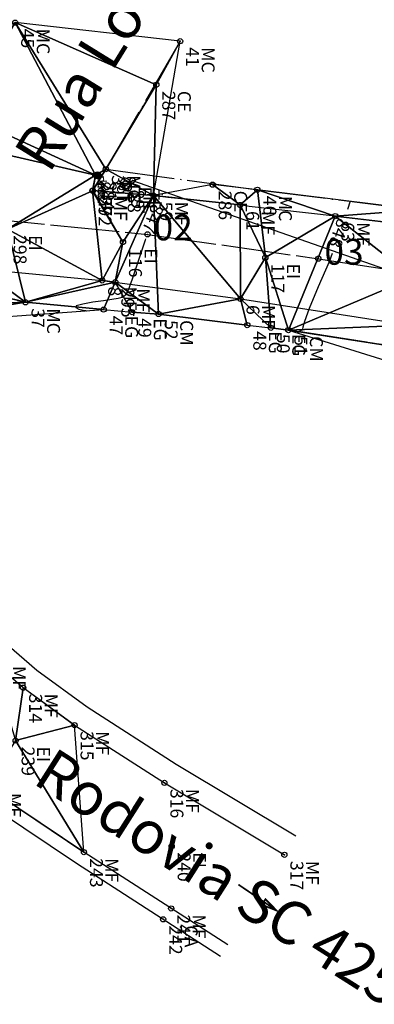
# Model space of a CAD drawing. Units: inches. Extents: x 585343 to 588751, y 6959798 to 6964546.
# Drawn here: x 585606 to 585647, y 6960404 to 6960519 of the extents above; entities that cross this region are included whole.
import ezdxf

# ---------------------------------------------------------------- set-up
doc = ezdxf.new("R2010")
doc.units = ezdxf.units.IN
doc.header["$MEASUREMENT"] = 0
for name, pattern in [('CERCA', [9.4, 8, -0.7, 0, -0.7]), ('CONTINUO', [0]), ('TRACEJADO', [8.7, 8, -0.7])]:
    doc.linetypes.add(name, pattern=pattern)
for name, color, linetype in [('_CM', 7, 'CONTINUO'), ('_EG', 7, 'CONTINUO'), ('_EI', 7, 'CONTINUO'), ('_IRRAD', 7, 'CONTINUO'), ('_MC', 7, 'CONTINUO'), ('_MF', 7, 'CONTINUO'), ('_POLIGONAL', 7, 'CONTINUO'), ('_PT', 7, 'CONTINUO'), ('_TEXTO', 7, 'CONTINUO'), ('_TL', 7, 'CONTINUO'), ('CELESC', 14, 'CONTINUO'), ('CERCA', 7, 'CERCA'), ('CurvasTG', 7, 'CONTINUO'), ('EIXO DA RUA', 7, 'TRACEJADO'), ('MalhaTriTG', 7, 'CONTINUO'), ('MEIO FIO', 1, 'CONTINUO'), ('MURO', 7, 'CONTINUO'), ('POLIGONAL', 7, 'CONTINUO'), ('TEXTO', 7, 'CONTINUO')]:
    doc.layers.add(name, color=color, linetype=linetype)
doc.styles.add('SIMPLEX', font='simplex', dxfattribs={"height": 0.2})
doc.styles.add('tGArial109', font='arialbd.ttf', dxfattribs={"height": 0.005})
doc.styles.add('tGArial2', font='arialbd.ttf', dxfattribs={"height": 0.003})
doc.styles.add('tGArial3', font='arialbd.ttf', dxfattribs={"height": 0.003})
doc.styles.add('tGArial87', font='arialbd.ttf', dxfattribs={"height": 0.005})

# ---------------------------------------------------------------- blocks, each defined once
blk = doc.blocks.new('SIMB_BOLINHA')
at = {"color": 0, "linetype": 'Continuous'}
blk.add_circle((0, 0), 0.3, dxfattribs=at)
at = {"color": 0}
blk.add_point((0, 0), dxfattribs=at)
for tag in ['desc:', 'cota:', 'pto:']:
    blk.add_attdef(tag, (0, 0), '', height=1)

msp = doc.modelspace()

# ---------------------------------------------------------------- linework, layer by layer
at = {"color": 0, "linetype": 'Continuous'}
for radius in [0.4, 0.3, 0.2, 0.1]:
    msp.add_circle((585615.023, 6960500.566), radius, dxfattribs=at)
at = {"color": 0}
msp.add_point((585615.023, 6960500.566), dxfattribs=at)
at = {"layer": 'CELESC'}
for p, q in [((585617.635, 6960499.692), (585617.632, 6960499.632)), ((585617.632, 6960499.632), (585617.634, 6960499.572)), ((585617.634, 6960499.572), (585617.642, 6960499.513)), ((585617.645, 6960499.751), (585617.635, 6960499.692)), ((585617.642, 6960499.513), (585617.656, 6960499.454)), ((585617.661, 6960499.809), (585617.645, 6960499.751)), ((585617.656, 6960499.454), (585617.676, 6960499.398)), ((585617.682, 6960499.865), (585617.661, 6960499.809)), ((585617.676, 6960499.398), (585617.701, 6960499.344)), ((585617.709, 6960499.918), (585617.682, 6960499.865)), ((585617.701, 6960499.344), (585617.732, 6960499.292)), ((585617.74, 6960499.969), (585617.709, 6960499.918)), ((585617.732, 6960499.292), (585617.768, 6960499.244)), ((585617.777, 6960500.016), (585617.74, 6960499.969)), ((585617.768, 6960499.244), (585617.808, 6960499.2)), ((585617.819, 6960500.059), (585617.777, 6960500.016)), ((585617.808, 6960499.2), (585617.853, 6960499.16)), ((585617.864, 6960500.098), (585617.819, 6960500.059)), ((585617.853, 6960499.16), (585617.901, 6960499.124)), ((585617.913, 6960500.133), (585617.864, 6960500.098)), ((585617.901, 6960499.124), (585617.952, 6960499.094)), ((585617.966, 6960500.162), (585617.913, 6960500.133)), ((585618.021, 6960500.186), (585617.966, 6960500.162)), ((585618.078, 6960500.204), (585618.021, 6960500.186)), ((585618.136, 6960500.216), (585618.078, 6960500.204)), ((585618.196, 6960500.223), (585618.136, 6960500.216)), ((585618.256, 6960500.223), (585618.196, 6960500.223)), ((585618.315, 6960500.218), (585618.256, 6960500.223)), ((585618.374, 6960500.206), (585618.315, 6960500.218)), ((585618.432, 6960500.189), (585618.374, 6960500.206)), ((585618.487, 6960500.166), (585618.432, 6960500.189)), ((585618.54, 6960500.138), (585618.487, 6960500.166)), ((585618.518, 6960499.098), (585618.569, 6960499.13)), ((585618.59, 6960500.105), (585618.54, 6960500.138)), ((585618.569, 6960499.13), (585618.617, 6960499.166)), ((585618.636, 6960500.066), (585618.59, 6960500.105)), ((585618.617, 6960499.166), (585618.661, 6960499.207)), ((585618.678, 6960500.024), (585618.636, 6960500.066)), ((585618.661, 6960499.207), (585618.7, 6960499.252)), ((585618.715, 6960499.977), (585618.678, 6960500.024)), ((585618.7, 6960499.252), (585618.735, 6960499.301)), ((585618.748, 6960499.927), (585618.715, 6960499.977)), ((585618.735, 6960499.301), (585618.765, 6960499.353)), ((585618.776, 6960499.874), (585618.748, 6960499.927)), ((585618.765, 6960499.353), (585618.789, 6960499.407)), ((585618.798, 6960499.818), (585618.776, 6960499.874)), ((585618.789, 6960499.407), (585618.808, 6960499.464)), ((585618.814, 6960499.761), (585618.798, 6960499.818)), ((585618.808, 6960499.464), (585618.821, 6960499.523)), ((585618.825, 6960499.702), (585618.814, 6960499.761)), ((585618.821, 6960499.523), (585618.829, 6960499.582)), ((585618.83, 6960499.642), (585618.825, 6960499.702)), ((585618.829, 6960499.582), (585618.83, 6960499.642)), ((585617.952, 6960499.094), (585618.007, 6960499.069)), ((585618.007, 6960499.069), (585618.063, 6960499.049)), ((585618.063, 6960499.049), (585618.122, 6960499.035)), ((585618.122, 6960499.035), (585618.181, 6960499.027)), ((585618.181, 6960499.027), (585618.231, 6960499.025)), ((585618.231, 6960499.025), (585618.291, 6960499.028)), ((585618.291, 6960499.028), (585618.35, 6960499.037)), ((585618.35, 6960499.037), (585618.408, 6960499.052)), ((585618.408, 6960499.052), (585618.464, 6960499.072)), ((585618.464, 6960499.072), (585618.518, 6960499.098))]:
    msp.add_line(p, q, dxfattribs=at)
at = {"layer": 'CERCA'}
for p, q in [((585624.588, 6960516.127), (585615.98, 6960501.294)), ((585615.98, 6960501.294), (585633.544, 6960498.899)), ((585633.544, 6960498.899), (585652.278, 6960496.564)), ((585606.663, 6960485.847), (585593.914, 6960485.376)), ((585615.72, 6960484.999), (585606.663, 6960485.847)), ((585622.098, 6960484.484), (585619.039, 6960484.707)), ((585655.592, 6960479.746), (585637.135, 6960482.623))]:
    msp.add_line(p, q, dxfattribs=at)
at = {"layer": 'CurvasTG'}
for p, q in [((585622.526, 6960498.407, 847), (585622.468, 6960498.254, 847)), ((585644.308, 6960497.557, 848), (585643.979, 6960496.607, 848)), ((585620.517, 6960493.044, 847), (585619.725, 6960490.623, 847)), ((585620.574, 6960493.197, 847), (585620.517, 6960493.044, 847)), ((585642.211, 6960491.505, 848), (585641.882, 6960490.554, 848)), ((585619.725, 6960490.623, 847), (585619.042, 6960488.516, 847)), ((585641.882, 6960490.554, 848), (585640.593, 6960487.623, 848)), ((585619.042, 6960488.516, 847), (585618.575, 6960487.241, 847)), ((585618.234, 6960486.647, 847), (585617.88, 6960486.418, 847)), ((585618.575, 6960487.241, 847), (585618.234, 6960486.647, 847)), ((585640.593, 6960487.623, 848), (585639.548, 6960485.108, 848)), ((585612.552, 6960485.433, 847), (585612.483, 6960485.234, 847)), ((585613.302, 6960485.648, 847), (585612.552, 6960485.433, 847)), ((585614.479, 6960485.855, 847), (585613.302, 6960485.648, 847)), ((585615.706, 6960486.034, 847), (585614.479, 6960485.855, 847)), ((585616.68, 6960486.169, 847), (585615.706, 6960486.034, 847)), ((585617.386, 6960486.286, 847), (585616.68, 6960486.169, 847)), ((585617.88, 6960486.418, 847), (585617.386, 6960486.286, 847)), ((585612.483, 6960485.234, 847), (585612.861, 6960485.067, 847)), ((585612.861, 6960485.067, 847), (585613.331, 6960484.947, 847)), ((585613.331, 6960484.947, 847), (585613.61, 6960484.882, 847)), ((585613.61, 6960484.882, 847), (585613.713, 6960484.858, 847)), ((585613.713, 6960484.858, 847), (585613.727, 6960484.854, 847)), ((585639.548, 6960485.108, 848), (585639.005, 6960483.621, 848)), ((585639.005, 6960483.621, 848), (585638.829, 6960482.967, 848)), ((585638.174, 6960482.3, 848), (585638.173, 6960482.3, 848)), ((585638.182, 6960482.306, 848), (585638.174, 6960482.3, 848)), ((585638.204, 6960482.322, 848), (585638.182, 6960482.306, 848)), ((585638.246, 6960482.351, 848), (585638.204, 6960482.322, 848)), ((585638.317, 6960482.395, 848), (585638.246, 6960482.351, 848)), ((585638.424, 6960482.454, 848), (585638.317, 6960482.395, 848)), ((585638.564, 6960482.528, 848), (585638.424, 6960482.454, 848)), ((585638.702, 6960482.623, 848), (585638.564, 6960482.528, 848)), ((585638.791, 6960482.746, 848), (585638.702, 6960482.623, 848)), ((585638.829, 6960482.967, 848), (585638.791, 6960482.746, 848)), ((585612.274, 6960436.793, 842), (585612.171, 6960436.94, 842)), ((585612.365, 6960436.564, 842), (585612.274, 6960436.793, 842)), ((585612.365, 6960436.564, 842), (585612.365, 6960436.564, 842))]:
    msp.add_line(p, q, dxfattribs=at)
at = {"layer": 'EIXO DA RUA'}
for p, q in [((585600.914, 6960495.673), (585620.817, 6960493.728)), ((585620.817, 6960493.728), (585640.616, 6960490.903)), ((585640.616, 6960490.903), (585660.375, 6960487.827))]:
    msp.add_line(p, q, dxfattribs=at)
at = {"layer": 'MEIO FIO'}
for p, q in [((585614.433, 6960498.792), (585615.98, 6960501.294)), ((585621.503, 6960498.217), (585614.434, 6960498.791)), ((585623.18, 6960497.999), (585621.503, 6960498.217)), ((585631.551, 6960497.132), (585623.18, 6960497.999)), ((585632.604, 6960496.947), (585631.551, 6960497.132)), ((585642.581, 6960495.844), (585632.604, 6960496.947)), ((585651.748, 6960494.752), (585642.581, 6960495.844)), ((585601.41, 6960489.738), (585615.548, 6960488.378)), ((585615.548, 6960488.378), (585631.586, 6960486.235)), ((585631.586, 6960486.235), (585651.152, 6960483.192)), ((585604.47, 6960446.23), (585607.988, 6960443.167)), ((585602.693, 6960444.37), (585606.385, 6960441.155)), ((585607.988, 6960443.167), (585613.799, 6960438.936)), ((585606.385, 6960441.155), (585612.346, 6960436.814)), ((585613.799, 6960438.936), (585624.121, 6960432.299)), ((585612.346, 6960436.814), (585622.764, 6960430.116)), ((585624.121, 6960432.299), (585637.995, 6960423.975)), ((585613.434, 6960422.08), (585602.134, 6960429.639)), ((585622.764, 6960430.116), (585636.673, 6960421.771)), ((585612.574, 6960420.769), (585601.251, 6960428.344)), ((585630.111, 6960411.327), (585613.434, 6960422.08)), ((585629.282, 6960409.996), (585612.574, 6960420.769))]:
    msp.add_line(p, q, dxfattribs=at)
at = {"layer": 'MURO'}
for p, q in [((585632.375, 6960483.203), (585622.098, 6960484.484)), ((585637.135, 6960482.623), (585635.093, 6960482.888))]:
    msp.add_line(p, q, dxfattribs=at)
at = {"layer": 'POLIGONAL'}
msp.add_line((585619.079, 6960499.974), (585685.959, 6960476.485), dxfattribs=at)
at = {"layer": 'TEXTO', "linetype": 'CONTINUO', "const_width": 0.2, "flags": 128}
msp.add_lwpolyline([(585631.346, 6960418.32), (585635.78, 6960415.305)], dxfattribs=at)
msp.add_lwpolyline([(585635.78, 6960415.305), (585634.477, 6960416.62), (585634.055, 6960415.98)], close=True, dxfattribs=at)

# ---------------------------------------------------------------- block references
at = {"layer": '_CM', "color": 3}
ref = msp.add_blockref('SIMB_BOLINHA', (585622.098, 6960484.484), dxfattribs=dict(at, rotation=270))
ref.add_attrib('PONTO', '52', (585622.798, 6960483.784), dxfattribs={"layer": '0', "color": 1, "height": 1.5, "rotation": 270, "style": 'SIMPLEX'})
ref.add_attrib('DESC', 'CM', (585624.598, 6960483.784), dxfattribs={"layer": '0', "color": 4, "height": 1.5, "rotation": 270, "style": 'SIMPLEX'})
ref = msp.add_blockref('SIMB_BOLINHA', (585637.135, 6960482.623), dxfattribs=dict(at, rotation=270))
ref.add_attrib('PONTO', '51', (585637.835, 6960481.923), dxfattribs={"layer": '0', "color": 1, "height": 1.5, "rotation": 270, "style": 'SIMPLEX'})
ref.add_attrib('DESC', 'CM', (585639.635, 6960481.923), dxfattribs={"layer": '0', "color": 4, "height": 1.5, "rotation": 270, "style": 'SIMPLEX'})
at = {"layer": '_EG', "color": 3}
ref = msp.add_blockref('SIMB_BOLINHA', (585615.72, 6960484.999), dxfattribs=dict(at, rotation=270))
ref.add_attrib('PONTO', '47', (585616.42, 6960484.299), dxfattribs={"layer": '0', "color": 1, "height": 1.5, "rotation": 270, "style": 'SIMPLEX'})
ref.add_attrib('DESC', 'EG', (585618.22, 6960484.299), dxfattribs={"layer": '0', "color": 4, "height": 1.5, "rotation": 270, "style": 'SIMPLEX'})
ref = msp.add_blockref('SIMB_BOLINHA', (585619.039, 6960484.707), dxfattribs=dict(at, rotation=270))
ref.add_attrib('PONTO', '49', (585619.739, 6960484.007), dxfattribs={"layer": '0', "color": 1, "height": 1.5, "rotation": 270, "style": 'SIMPLEX'})
ref.add_attrib('DESC', 'EG', (585621.539, 6960484.007), dxfattribs={"layer": '0', "color": 4, "height": 1.5, "rotation": 270, "style": 'SIMPLEX'})
ref = msp.add_blockref('SIMB_BOLINHA', (585632.375, 6960483.203), dxfattribs=dict(at, rotation=270))
ref.add_attrib('PONTO', '48', (585633.075, 6960482.503), dxfattribs={"layer": '0', "color": 1, "height": 1.5, "rotation": 270, "style": 'SIMPLEX'})
ref.add_attrib('DESC', 'EG', (585634.875, 6960482.503), dxfattribs={"layer": '0', "color": 4, "height": 1.5, "rotation": 270, "style": 'SIMPLEX'})
ref = msp.add_blockref('SIMB_BOLINHA', (585635.093, 6960482.888), dxfattribs=dict(at, rotation=270))
ref.add_attrib('PONTO', '50', (585635.793, 6960482.188), dxfattribs={"layer": '0', "color": 1, "height": 1.5, "rotation": 270, "style": 'SIMPLEX'})
ref.add_attrib('DESC', 'EG', (585637.593, 6960482.188), dxfattribs={"layer": '0', "color": 4, "height": 1.5, "rotation": 270, "style": 'SIMPLEX'})
at = {"layer": '_EI', "color": 3}
ref = msp.add_blockref('SIMB_BOLINHA', (585617.962, 6960492.83), dxfattribs=dict(at, rotation=270))
ref.add_attrib('PONTO', '116', (585618.662, 6960492.13), dxfattribs={"layer": '0', "color": 1, "height": 1.5, "rotation": 270, "style": 'SIMPLEX'})
ref.add_attrib('DESC', 'EI', (585620.462, 6960492.13), dxfattribs={"layer": '0', "color": 4, "height": 1.5, "rotation": 270, "style": 'SIMPLEX'})
ref = msp.add_blockref('SIMB_BOLINHA', (585634.468, 6960491.028), dxfattribs=dict(at, rotation=270))
ref.add_attrib('PONTO', '117', (585635.168, 6960490.328), dxfattribs={"layer": '0', "color": 1, "height": 1.5, "rotation": 270, "style": 'SIMPLEX'})
ref.add_attrib('DESC', 'EI', (585636.968, 6960490.328), dxfattribs={"layer": '0', "color": 4, "height": 1.5, "rotation": 270, "style": 'SIMPLEX'})
at = {"layer": '_IRRAD', "color": 3}
ref = msp.add_blockref('SIMB_BOLINHA', (585621.825, 6960511.067), dxfattribs=dict(at, rotation=270))
ref.add_attrib('PONTO', '287', (585622.525, 6960510.367), dxfattribs={"layer": '0', "color": 1, "height": 1.5, "rotation": 270, "style": 'SIMPLEX'})
ref.add_attrib('DESC', 'CE', (585624.325, 6960510.367), dxfattribs={"layer": '0', "color": 4, "height": 1.5, "rotation": 270, "style": 'SIMPLEX'})
ref = msp.add_blockref('SIMB_BOLINHA', (585614.763, 6960500.6), dxfattribs=dict(at, rotation=270))
ref.add_attrib('PONTO', '284', (585615.463, 6960499.9), dxfattribs={"layer": '0', "color": 1, "height": 1.5, "rotation": 270, "style": 'SIMPLEX'})
ref.add_attrib('DESC', 'PT', (585617.263, 6960499.9), dxfattribs={"layer": '0', "color": 4, "height": 1.5, "rotation": 270, "style": 'SIMPLEX'})
ref = msp.add_blockref('SIMB_BOLINHA', (585628.357, 6960499.49), dxfattribs=dict(at, rotation=270))
ref.add_attrib('PONTO', '286', (585629.057, 6960498.79), dxfattribs={"layer": '0', "color": 1, "height": 1.5, "rotation": 270, "style": 'SIMPLEX'})
ref.add_attrib('DESC', 'CE', (585630.857, 6960498.79), dxfattribs={"layer": '0', "color": 4, "height": 1.5, "rotation": 270, "style": 'SIMPLEX'})
ref = msp.add_blockref('SIMB_BOLINHA', (585614.434, 6960498.791), dxfattribs=dict(at, rotation=270))
ref.add_attrib('PONTO', '292', (585615.134, 6960498.091), dxfattribs={"layer": '0', "color": 1, "height": 1.5, "rotation": 270, "style": 'SIMPLEX'})
ref.add_attrib('DESC', 'MF', (585616.934, 6960498.091), dxfattribs={"layer": '0', "color": 4, "height": 1.5, "rotation": 270, "style": 'SIMPLEX'})
ref = msp.add_blockref('SIMB_BOLINHA', (585604.581, 6960494.344), dxfattribs=dict(at, rotation=270))
ref.add_attrib('PONTO', '298', (585605.281, 6960493.644), dxfattribs={"layer": '0', "color": 1, "height": 1.5, "rotation": 270, "style": 'SIMPLEX'})
ref.add_attrib('DESC', 'EI', (585607.081, 6960493.644), dxfattribs={"layer": '0', "color": 4, "height": 1.5, "rotation": 270, "style": 'SIMPLEX'})
ref = msp.add_blockref('SIMB_BOLINHA', (585617.074, 6960488.172), dxfattribs=dict(at, rotation=270))
ref.add_attrib('PONTO', '295', (585617.774, 6960487.472), dxfattribs={"layer": '0', "color": 1, "height": 1.5, "rotation": 270, "style": 'SIMPLEX'})
ref.add_attrib('DESC', 'MF', (585619.574, 6960487.472), dxfattribs={"layer": '0', "color": 4, "height": 1.5, "rotation": 270, "style": 'SIMPLEX'})
ref = msp.add_blockref('SIMB_BOLINHA', (585602.694, 6960444.368), dxfattribs=dict(at, rotation=270))
ref.add_attrib('PONTO', '313', (585603.394, 6960443.668), dxfattribs={"layer": '0', "color": 1, "height": 1.5, "rotation": 270, "style": 'SIMPLEX'})
ref.add_attrib('DESC', 'MF', (585605.194, 6960443.668), dxfattribs={"layer": '0', "color": 4, "height": 1.5, "rotation": 270, "style": 'SIMPLEX'})
ref = msp.add_blockref('SIMB_BOLINHA', (585606.386, 6960441.154), dxfattribs=dict(at, rotation=270))
ref.add_attrib('PONTO', '314', (585607.086, 6960440.454), dxfattribs={"layer": '0', "color": 1, "height": 1.5, "rotation": 270, "style": 'SIMPLEX'})
ref.add_attrib('DESC', 'MF', (585608.886, 6960440.454), dxfattribs={"layer": '0', "color": 4, "height": 1.5, "rotation": 270, "style": 'SIMPLEX'})
ref = msp.add_blockref('SIMB_BOLINHA', (585612.347, 6960436.813), dxfattribs=dict(at, rotation=270))
ref.add_attrib('PONTO', '315', (585613.047, 6960436.113), dxfattribs={"layer": '0', "color": 1, "height": 1.5, "rotation": 270, "style": 'SIMPLEX'})
ref.add_attrib('DESC', 'MF', (585614.847, 6960436.113), dxfattribs={"layer": '0', "color": 4, "height": 1.5, "rotation": 270, "style": 'SIMPLEX'})
ref = msp.add_blockref('SIMB_BOLINHA', (585605.513, 6960435.02), dxfattribs=dict(at, rotation=270))
ref.add_attrib('PONTO', '239', (585606.213, 6960434.32), dxfattribs={"layer": '0', "color": 1, "height": 1.5, "rotation": 270, "style": 'SIMPLEX'})
ref.add_attrib('DESC', 'EI', (585608.013, 6960434.32), dxfattribs={"layer": '0', "color": 4, "height": 1.5, "rotation": 270, "style": 'SIMPLEX'})
ref = msp.add_blockref('SIMB_BOLINHA', (585602.135, 6960429.637), dxfattribs=dict(at, rotation=270))
ref.add_attrib('PONTO', '244', (585602.835, 6960428.937), dxfattribs={"layer": '0', "color": 1, "height": 1.5, "rotation": 270, "style": 'SIMPLEX'})
ref.add_attrib('DESC', 'MF', (585604.635, 6960428.937), dxfattribs={"layer": '0', "color": 4, "height": 1.5, "rotation": 270, "style": 'SIMPLEX'})
ref = msp.add_blockref('SIMB_BOLINHA', (585622.765, 6960430.114), dxfattribs=dict(at, rotation=270))
ref.add_attrib('PONTO', '316', (585623.465, 6960429.414), dxfattribs={"layer": '0', "color": 1, "height": 1.5, "rotation": 270, "style": 'SIMPLEX'})
ref.add_attrib('DESC', 'MF', (585625.265, 6960429.414), dxfattribs={"layer": '0', "color": 4, "height": 1.5, "rotation": 270, "style": 'SIMPLEX'})
ref = msp.add_blockref('SIMB_BOLINHA', (585623.605, 6960422.755), dxfattribs=dict(at, rotation=270))
ref.add_attrib('PONTO', '240', (585624.305, 6960422.055), dxfattribs={"layer": '0', "color": 1, "height": 1.5, "rotation": 270, "style": 'SIMPLEX'})
ref.add_attrib('DESC', 'EI', (585626.105, 6960422.055), dxfattribs={"layer": '0', "color": 4, "height": 1.5, "rotation": 270, "style": 'SIMPLEX'})
ref = msp.add_blockref('SIMB_BOLINHA', (585613.435, 6960422.078), dxfattribs=dict(at, rotation=270))
ref.add_attrib('PONTO', '243', (585614.135, 6960421.378), dxfattribs={"layer": '0', "color": 1, "height": 1.5, "rotation": 270, "style": 'SIMPLEX'})
ref.add_attrib('DESC', 'MF', (585615.935, 6960421.378), dxfattribs={"layer": '0', "color": 4, "height": 1.5, "rotation": 270, "style": 'SIMPLEX'})
ref = msp.add_blockref('SIMB_BOLINHA', (585636.673, 6960421.769), dxfattribs=dict(at, rotation=270))
ref.add_attrib('PONTO', '317', (585637.373, 6960421.069), dxfattribs={"layer": '0', "color": 1, "height": 1.5, "rotation": 270, "style": 'SIMPLEX'})
ref.add_attrib('DESC', 'MF', (585639.173, 6960421.069), dxfattribs={"layer": '0', "color": 4, "height": 1.5, "rotation": 270, "style": 'SIMPLEX'})
ref = msp.add_blockref('SIMB_BOLINHA', (585623.554, 6960415.553), dxfattribs=dict(at, rotation=270))
ref.add_attrib('PONTO', '241', (585624.254, 6960414.853), dxfattribs={"layer": '0', "color": 1, "height": 1.5, "rotation": 270, "style": 'SIMPLEX'})
ref.add_attrib('DESC', 'MF', (585626.054, 6960414.853), dxfattribs={"layer": '0', "color": 4, "height": 1.5, "rotation": 270, "style": 'SIMPLEX'})
ref = msp.add_blockref('SIMB_BOLINHA', (585622.621, 6960414.29), dxfattribs=dict(at, rotation=270))
ref.add_attrib('PONTO', '242', (585623.321, 6960413.59), dxfattribs={"layer": '0', "color": 1, "height": 1.5, "rotation": 270, "style": 'SIMPLEX'})
ref.add_attrib('DESC', 'CA', (585625.121, 6960413.59), dxfattribs={"layer": '0', "color": 4, "height": 1.5, "rotation": 270, "style": 'SIMPLEX'})
at = {"layer": '_MC', "color": 3}
ref = msp.add_blockref('SIMB_BOLINHA', (585605.461, 6960518.281), dxfattribs=dict(at, rotation=270))
ref.add_attrib('PONTO', '45', (585606.161, 6960517.581), dxfattribs={"layer": '0', "color": 1, "height": 1.5, "rotation": 270, "style": 'SIMPLEX'})
ref.add_attrib('DESC', 'MC', (585607.961, 6960517.581), dxfattribs={"layer": '0', "color": 4, "height": 1.5, "rotation": 270, "style": 'SIMPLEX'})
ref = msp.add_blockref('SIMB_BOLINHA', (585624.588, 6960516.127), dxfattribs=dict(at, rotation=270))
ref.add_attrib('PONTO', '41', (585625.288, 6960515.427), dxfattribs={"layer": '0', "color": 1, "height": 1.5, "rotation": 270, "style": 'SIMPLEX'})
ref.add_attrib('DESC', 'MC', (585627.088, 6960515.427), dxfattribs={"layer": '0', "color": 4, "height": 1.5, "rotation": 270, "style": 'SIMPLEX'})
ref = msp.add_blockref('SIMB_BOLINHA', (585615.98, 6960501.294), dxfattribs=dict(at, rotation=270))
ref.add_attrib('PONTO', '39', (585616.68, 6960500.594), dxfattribs={"layer": '0', "color": 1, "height": 1.5, "rotation": 270, "style": 'SIMPLEX'})
ref.add_attrib('DESC', 'MC', (585618.48, 6960500.594), dxfattribs={"layer": '0', "color": 4, "height": 1.5, "rotation": 270, "style": 'SIMPLEX'})
ref = msp.add_blockref('SIMB_BOLINHA', (585633.544, 6960498.899), dxfattribs=dict(at, rotation=270))
ref.add_attrib('PONTO', '46', (585634.244, 6960498.199), dxfattribs={"layer": '0', "color": 1, "height": 1.5, "rotation": 270, "style": 'SIMPLEX'})
ref.add_attrib('DESC', 'MC', (585636.044, 6960498.199), dxfattribs={"layer": '0', "color": 4, "height": 1.5, "rotation": 270, "style": 'SIMPLEX'})
ref = msp.add_blockref('SIMB_BOLINHA', (585606.663, 6960485.847), dxfattribs=dict(at, rotation=270))
ref.add_attrib('PONTO', '37', (585607.363, 6960485.147), dxfattribs={"layer": '0', "color": 1, "height": 1.5, "rotation": 270, "style": 'SIMPLEX'})
ref.add_attrib('DESC', 'MC', (585609.163, 6960485.147), dxfattribs={"layer": '0', "color": 4, "height": 1.5, "rotation": 270, "style": 'SIMPLEX'})
at = {"layer": '_MF', "color": 3}
ref = msp.add_blockref('SIMB_BOLINHA', (585614.476, 6960498.798), dxfattribs=dict(at, rotation=270))
ref.add_attrib('PONTO', '57', (585615.176, 6960498.098), dxfattribs={"layer": '0', "color": 1, "height": 1.5, "rotation": 270, "style": 'SIMPLEX'})
ref.add_attrib('DESC', 'MF', (585616.976, 6960498.098), dxfattribs={"layer": '0', "color": 4, "height": 1.5, "rotation": 270, "style": 'SIMPLEX'})
ref = msp.add_blockref('SIMB_BOLINHA', (585621.503, 6960498.217), dxfattribs=dict(at, rotation=270))
ref.add_attrib('PONTO', '59', (585622.203, 6960497.517), dxfattribs={"layer": '0', "color": 1, "height": 1.5, "rotation": 270, "style": 'SIMPLEX'})
ref.add_attrib('DESC', 'MF', (585624.003, 6960497.517), dxfattribs={"layer": '0', "color": 4, "height": 1.5, "rotation": 270, "style": 'SIMPLEX'})
ref = msp.add_blockref('SIMB_BOLINHA', (585631.551, 6960497.132), dxfattribs=dict(at, rotation=270))
ref.add_attrib('PONTO', '61', (585632.251, 6960496.432), dxfattribs={"layer": '0', "color": 1, "height": 1.5, "rotation": 270, "style": 'SIMPLEX'})
ref.add_attrib('DESC', 'MF', (585634.051, 6960496.432), dxfattribs={"layer": '0', "color": 4, "height": 1.5, "rotation": 270, "style": 'SIMPLEX'})
ref = msp.add_blockref('SIMB_BOLINHA', (585642.581, 6960495.844), dxfattribs=dict(at, rotation=270))
ref.add_attrib('PONTO', '63', (585643.281, 6960495.144), dxfattribs={"layer": '0', "color": 1, "height": 1.5, "rotation": 270, "style": 'SIMPLEX'})
ref.add_attrib('DESC', 'MF', (585645.081, 6960495.144), dxfattribs={"layer": '0', "color": 4, "height": 1.5, "rotation": 270, "style": 'SIMPLEX'})
ref = msp.add_blockref('SIMB_BOLINHA', (585615.548, 6960488.378), dxfattribs=dict(at, rotation=270))
ref.add_attrib('PONTO', '8', (585616.248, 6960487.678), dxfattribs={"layer": '0', "color": 1, "height": 1.5, "rotation": 270, "style": 'SIMPLEX'})
ref.add_attrib('DESC', 'MF', (585618.048, 6960487.678), dxfattribs={"layer": '0', "color": 4, "height": 1.5, "rotation": 270, "style": 'SIMPLEX'})
ref = msp.add_blockref('SIMB_BOLINHA', (585631.586, 6960486.235), dxfattribs=dict(at, rotation=270))
ref.add_attrib('PONTO', '6', (585632.286, 6960485.535), dxfattribs={"layer": '0', "color": 1, "height": 1.5, "rotation": 270, "style": 'SIMPLEX'})
ref.add_attrib('DESC', 'MF', (585634.086, 6960485.535), dxfattribs={"layer": '0', "color": 4, "height": 1.5, "rotation": 270, "style": 'SIMPLEX'})
at = {"layer": '_POLIGONAL', "color": 3}
ref = msp.add_blockref('SIMB_BOLINHA', (585619.079, 6960499.974), dxfattribs=dict(at, rotation=270))
ref.add_attrib('PONTO', 'E1', (585619.779, 6960499.274), dxfattribs={"layer": '0', "color": 1, "height": 1.5, "rotation": 270, "style": 'SIMPLEX'})
at = {"layer": '_PT', "color": 3}
ref = msp.add_blockref('SIMB_BOLINHA', (585615.023, 6960500.566), dxfattribs=dict(at, rotation=270))
ref.add_attrib('PONTO', '81', (585615.723, 6960499.866), dxfattribs={"layer": '0', "color": 1, "height": 1.5, "rotation": 270, "style": 'SIMPLEX'})
ref.add_attrib('DESC', 'PT', (585617.523, 6960499.866), dxfattribs={"layer": '0', "color": 4, "height": 1.5, "rotation": 270, "style": 'SIMPLEX'})
at = {"layer": '_TEXTO', "color": 3}
ref = msp.add_blockref('SIMB_BOLINHA', (585620.817, 6960493.728), dxfattribs=dict(at, rotation=270))
ref.add_attrib('PONTO', '02', (585621.517, 6960493.028), dxfattribs={"layer": '0', "color": 1, "height": 3, "style": 'tGArial2'})
ref = msp.add_blockref('SIMB_BOLINHA', (585640.616, 6960490.903), dxfattribs=dict(at, rotation=270))
ref.add_attrib('PONTO', '03', (585641.316, 6960490.203), dxfattribs={"layer": '0', "color": 1, "height": 3, "style": 'tGArial3'})
at = {"layer": '_TL', "color": 3}
ref = msp.add_blockref('SIMB_BOLINHA', (585617.815, 6960499.193), dxfattribs=dict(at, rotation=270))
ref.add_attrib('PONTO', '88', (585618.515, 6960498.493), dxfattribs={"layer": '0', "color": 1, "height": 1.5, "rotation": 270, "style": 'SIMPLEX'})
ref.add_attrib('DESC', 'TL', (585620.315, 6960498.493), dxfattribs={"layer": '0', "color": 4, "height": 1.5, "rotation": 270, "style": 'SIMPLEX'})
ref = msp.add_blockref('SIMB_BOLINHA', (585618.231, 6960499.624), dxfattribs=dict(at, rotation=270))
ref.add_attrib('PONTO', '89', (585618.931, 6960498.924), dxfattribs={"layer": '0', "color": 1, "height": 1.5, "rotation": 270, "style": 'SIMPLEX'})
ref.add_attrib('DESC', 'TL', (585620.731, 6960498.924), dxfattribs={"layer": '0', "color": 4, "height": 1.5, "rotation": 270, "style": 'SIMPLEX'})

# ---------------------------------------------------------------- texts
for tag in ['pto:', 'cota:', 'desc:']:
    msp.add_attdef(tag, (585615.023, 6960500.566), '', height=1, rotation=270)
at = {"layer": 'CurvasTG', "style": 'SIMPLEX'}
for s, rotation, p in [('847', 249.45999, (585621.345, 6960497.393, 847)), ('848', 250.89033, (585642.878, 6960495.719, 848))]:
    msp.add_text(s, height=1.5, rotation=rotation, dxfattribs=at).set_placement(p)
at = {"layer": 'TEXTO'}
for s, rotation, style, p in [('Rua Lodovino Pedro Zanini', 58.32647, 'tGArial109', (585609.404, 6960500.664)), ('Rodovia SC 425', 327.54745, 'tGArial87', (585607.346, 6960430.141))]:
    msp.add_text(s, height=5, rotation=rotation, dxfattribs=dict(at, style=style)).set_placement(p)

# ---------------------------------------------------------------- meshes
at = {"layer": 'MalhaTriTG', "color": 132}
mesh = msp.add_polyface(dxfattribs=at)
corners = [(585595.088, 6960502.102, 846.099), (585596.225, 6960502.888, 846.126), (585594.506, 6960505.392, 846.141), (585599.18, 6960507.758, 846.369), (585592.649, 6960505.416, 846.137), (585585.556, 6960507.038, 846.185), (585605.461, 6960518.281, 846.674), (585596.675, 6960505.731, 846.169), (585597.815, 6960505.15, 846.204), (585599.798, 6960504.021, 846.235), (585598.805, 6960502.446, 846.175), (585614.763, 6960500.6, 846.934), (585596.049, 6960502.566, 846.148), (585596.182, 6960499.997, 845.933), (585597.239, 6960500.522, 846.1), (585595.597, 6960502.19, 846.147), (585598.13, 6960501.481, 846.148), (585597.824, 6960501.207, 846.155), (585604.581, 6960494.344, 846.46), (585594.501, 6960499.882, 845.874), (585592.557, 6960500.026, 845.73), (585596.784, 6960489.996, 846.022), (585594.149, 6960489.873, 845.827), (585596.884, 6960489.964, 846.041), (585593.914, 6960485.376, 845.909), (585601.29, 6960489.746, 846.21), (585601.151, 6960487.223, 846.325), (585593.674, 6960489.823, 845.779), (585606.663, 6960485.847, 846.873), (585601.41, 6960489.738, 846.211), (585601.141, 6960487.175, 846.322)]
mesh.append_faces([[corners[k] for k in face] for face in [(0, 1, 2), (3, 4, 2), (4, 0, 2), (5, 3, 6), (3, 2, 7), (3, 7, 8), (9, 8, 10), (1, 8, 7), (10, 8, 1), (8, 9, 3), (7, 2, 1), (11, 3, 9), (1, 0, 12), (13, 14, 15), (12, 0, 15), (0, 13, 15), (16, 10, 1), (1, 17, 16), (18, 9, 10), (1, 12, 17), (10, 16, 18), (14, 17, 12), (17, 14, 18), (17, 18, 16), (12, 15, 14), (19, 0, 20), (21, 19, 22), (14, 13, 18), (13, 23, 18), (23, 13, 21), (21, 24, 23), (13, 19, 21), (25, 18, 23), (19, 13, 0), (23, 26, 25), (22, 19, 27), (28, 29, 26), (26, 29, 25), (29, 28, 18), (23, 30, 26), (24, 21, 22), (25, 29, 18)]], dxfattribs={"color": 132})
mesh = msp.add_polyface(dxfattribs=at)
corners = [(585614.763, 6960500.6, 846.934), (585605.461, 6960518.281, 846.674), (585599.18, 6960507.758, 846.369), (585615.98, 6960501.294, 846.822), (585599.798, 6960504.021, 846.235), (585604.581, 6960494.344, 846.46), (585614.434, 6960498.791, 846.601), (585614.476, 6960498.798, 846.619), (585617.962, 6960492.83, 846.967), (585615.548, 6960488.378, 846.717), (585606.663, 6960485.847, 846.873), (585621.825, 6960511.067, 846.846), (585624.588, 6960516.127, 846.767), (585621.503, 6960498.217, 846.939), (585628.357, 6960499.49, 847.349), (585631.551, 6960497.132, 847.396), (585634.468, 6960491.028, 847.769), (585633.544, 6960498.899, 847.461), (585642.581, 6960495.844, 847.921), (585652.278, 6960496.564, 848.399), (585651.748, 6960494.752, 848.273), (585660.197, 6960495.43, 848.526), (585651.604, 6960488.717, 848.527), (585660.428, 6960493.464, 848.581), (585631.586, 6960486.235, 847.488), (585622.098, 6960484.484, 847.483), (585617.074, 6960488.172, 846.781), (585637.135, 6960482.623, 847.938), (585668.455, 6960492.386, 848.869), (585676.804, 6960493.366, 849.183), (585675.989, 6960491.301, 849.071), (585672.479, 6960485.715, 849.245), (585685.037, 6960490.012, 849.368), (585685.158, 6960492.209, 849.372), (585661.609, 6960481.562, 848.824), (585689.187, 6960491.579, 850.09)]
mesh.append_faces([[corners[k] for k in face] for face in [(0, 1, 2), (1, 0, 3), (4, 5, 0), (6, 7, 0), (0, 5, 6), (6, 8, 7), (9, 6, 5), (5, 10, 9), (9, 8, 6), (1, 11, 12), (11, 1, 3), (11, 3, 13), (11, 13, 12), (14, 13, 15), (16, 17, 15), (7, 13, 3), (17, 14, 15), (18, 19, 17), (20, 21, 19), (22, 20, 18), (23, 21, 20), (18, 17, 16), (24, 15, 13), (24, 13, 25), (7, 8, 13), (8, 26, 13), (24, 16, 15), (26, 8, 9), (27, 18, 16), (23, 20, 22), (25, 13, 26), (28, 29, 21), (30, 29, 31), (28, 31, 29), (29, 32, 33), (30, 32, 29), (28, 23, 34), (21, 23, 28), (35, 33, 32), (19, 18, 20), (7, 3, 0)]], dxfattribs={"color": 132})
mesh = msp.add_polyface(dxfattribs=at)
corners = [(585606.386, 6960441.154, 842.139), (585602.694, 6960444.368, 842.209), (585605.513, 6960435.02, 842.389), (585612.347, 6960436.813, 841.996), (585613.435, 6960422.078, 842.245), (585602.135, 6960429.637, 842.297), (585617.074, 6960488.172, 846.781), (585606.663, 6960485.847, 846.873), (585615.72, 6960484.999, 847.119), (585615.548, 6960488.378, 846.717), (585619.039, 6960484.707, 847.197), (585622.098, 6960484.484, 847.483), (585631.586, 6960486.235, 847.488), (585632.375, 6960483.203, 847.686), (585642.581, 6960495.844, 847.921), (585637.135, 6960482.623, 847.938), (585651.604, 6960488.717, 848.527), (585635.093, 6960482.888, 847.769), (585634.468, 6960491.028, 847.769), (585651.152, 6960483.192, 848.418), (585655.592, 6960479.746, 848.866), (585661.609, 6960481.562, 848.824), (585683.918, 6960478.043, 849.335), (585685.037, 6960490.012, 849.368), (585672.479, 6960485.715, 849.245), (585668.455, 6960492.386, 848.869), (585688.857, 6960482.874, 849.695), (585675.989, 6960491.301, 849.071), (585661.859, 6960478.655, 849.077), (585660.428, 6960493.464, 848.581), (585660.577, 6960478.981, 848.954), (585660.839, 6960475.247, 849.342), (585670.028, 6960473.806, 849.312), (585685.544, 6960475.994, 849.631), (585683.455, 6960474.846, 849.294), (585691.304, 6960475.617, 849.714), (585691.526, 6960476.832, 849.54), (585673.733, 6960466.273, 849.069), (585698.117, 6960473.177, 849.587), (585689.187, 6960491.579, 850.09)]
mesh.append_faces([[corners[k] for k in face] for face in [(0, 1, 2), (3, 0, 2), (2, 4, 3), (4, 2, 5), (6, 7, 8), (9, 7, 6), (10, 11, 6), (10, 6, 8), (12, 11, 13), (14, 15, 16), (17, 12, 13), (18, 12, 17), (16, 15, 19), (15, 18, 17), (20, 16, 19), (20, 21, 16), (22, 23, 24), (21, 24, 25), (23, 22, 26), (23, 27, 24), (28, 24, 21), (29, 16, 21), (19, 15, 20), (30, 31, 28), (31, 30, 20), (32, 24, 28), (28, 21, 30), (33, 22, 34), (32, 22, 24), (34, 35, 33), (33, 36, 26), (15, 31, 20), (26, 22, 33), (36, 33, 35), (31, 32, 28), (34, 32, 37), (32, 31, 37), (34, 37, 38), (32, 34, 22), (21, 20, 30), (39, 23, 26)]], dxfattribs={"color": 132})
mesh = msp.add_polyface(dxfattribs=at)
corners = [(585590.375, 6960483.158, 845.61), (585589.847, 6960488.486, 845.285), (585587.521, 6960487.142, 844.954), (585590.807, 6960488.939, 845.426), (585593.914, 6960485.376, 845.909), (585601.141, 6960487.175, 846.322), (585596.884, 6960489.964, 846.041), (585601.151, 6960487.223, 846.325), (585606.663, 6960485.847, 846.873), (585587.333, 6960486.902, 844.907), (585581.357, 6960490.956, 844.84), (585585.139, 6960484.735, 844.501), (585572.954, 6960483.701, 843.865), (585575.154, 6960487.478, 844.447), (585570.368, 6960486.511, 844.003), (585576.742, 6960483.708, 843.955), (585577.946, 6960486.097, 844.213), (585574.957, 6960481.561, 843.783), (585583.693, 6960482.163, 844.135), (585575.827, 6960481.787, 843.766), (585575.465, 6960481.412, 843.753), (585571.307, 6960476.367, 843.586), (585583.193, 6960481.185, 843.98), (585567.906, 6960480.249, 843.777), (585585.214, 6960484.685, 844.511), (585582.369, 6960478.774, 843.73), (585579.893, 6960489.039, 844.594), (585574.129, 6960472.608, 843.427), (585581.848, 6960476.356, 843.529), (585582.059, 6960477.303, 843.61), (585582.338, 6960472.761, 843.285), (585581.907, 6960473.948, 843.355), (585615.72, 6960484.999, 847.119), (585570.523, 6960487.566, 844.015)]
mesh.append_faces([[corners[k] for k in face] for face in [(0, 1, 2), (3, 1, 4), (5, 6, 4), (7, 5, 8), (9, 0, 2), (10, 11, 9), (12, 13, 14), (13, 15, 16), (13, 12, 15), (15, 12, 17), (18, 16, 15), (19, 17, 20), (17, 19, 15), (20, 17, 21), (22, 15, 19), (12, 23, 17), (22, 18, 15), (4, 0, 8), (8, 5, 4), (9, 11, 24), (9, 24, 0), (24, 18, 0), (18, 24, 11), (0, 18, 22), (0, 4, 1), (11, 16, 18), (19, 20, 25), (26, 16, 11), (27, 28, 20), (27, 20, 21), (25, 29, 0), (22, 19, 25), (20, 29, 25), (29, 30, 0), (28, 31, 30), (30, 29, 28), (28, 29, 20), (25, 0, 22), (8, 0, 32), (33, 14, 13), (13, 16, 26)]], dxfattribs={"color": 132})

doc.saveas('drawing.dxf')
